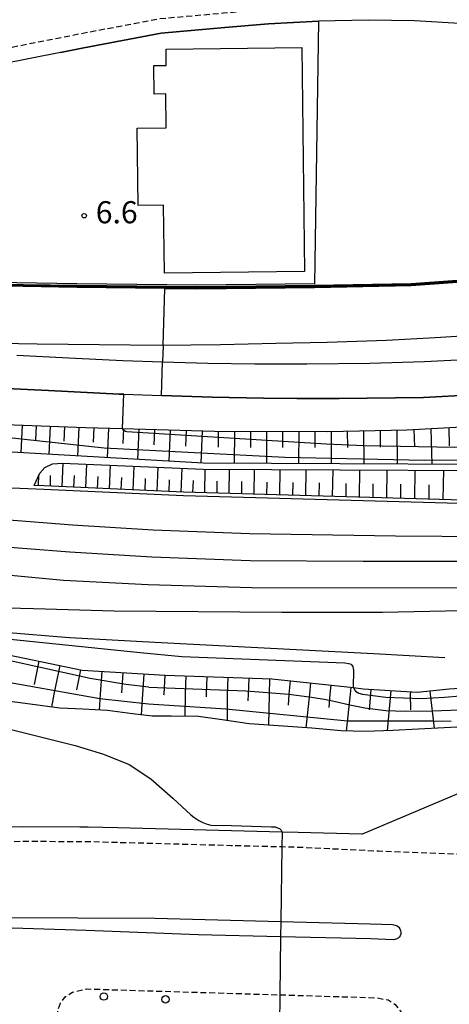
# Model space of a CAD drawing. Extents: x -20000 to -18000, y 96000 to 97500.
# Drawn here: x -18562 to -18490, y 96320 to 96487 of the extents above; entities that cross this region are included whole.
import ezdxf
from ezdxf.enums import TextEntityAlignment as Align

# ---------------------------------------------------------------- set-up
doc = ezdxf.new("R2010")
doc.units = 0
doc.linetypes.add('221300', pattern=[1.5, 1, -0.5])
for name, color, linetype in [('2101000', 7, 'Continuous'), ('2101001', 7, 'Continuous'), ('2213000', 7, '221300'), ('2226000', 7, 'Continuous'), ('2238000', 3, 'Continuous'), ('2301000', 7, 'Continuous'), ('3002000', 5, 'Continuous'), ('6101110', 6, 'Continuous'), ('6101120', 6, 'Continuous'), ('6101990', 6, 'Continuous'), ('6110000', 1, '611000'), ('6130000', 3, '613000'), ('7101000', 2, 'Continuous'), ('7101001', 8, 'Continuous'), ('7102000', 6, 'Continuous'), ('7102001', 8, 'Continuous'), ('7312000', 1, 'Continuous')]:
    doc.layers.add(name, color=color, linetype=linetype)
doc.styles.add('PlotAnnotation', font='MS Gothic.ttf')
doc.linetypes.add('611000', pattern='A,1,[3,dmdr.shx,S=0.2,R=0,X=0,Y=0],1', length=2)
doc.linetypes.add('613000', pattern='A,1,-0.75,[1,dmdr.shx,S=0.15,R=0,X=0,Y=0],-0.75,1', length=3.5)

# ---------------------------------------------------------------- blocks, each defined once
blk = doc.blocks.new('223800')
at = {"layer": '2238000'}
blk.add_circle((0, 0), 0.25, dxfattribs=at)
blk = doc.blocks.new('731200')
at = {"layer": '7312000'}
blk.add_circle((0, 0), 0.15, dxfattribs=at)

msp = doc.modelspace()

# ---------------------------------------------------------------- linework, layer by layer
at = {"layer": '2101000', "flags": 128}
for points in [[(-18446.87, 96480.25), (-18449.68, 96480.91), (-18457.17, 96482.63), (-18466.26, 96484.12), (-18475.18, 96485.2), (-18482.59, 96486.07), (-18486.99, 96486.46), (-18495.56, 96486.93), (-18503.37, 96487.08), (-18511.85, 96486.9)], [(-18555.58, 96481.57), (-18565.55, 96479.61)], [(-18565.97, 96424.71), (-18557.57, 96424.32), (-18545.6, 96423.71), (-18544.83, 96423.69), (-18538.43, 96423.47), (-18529.84, 96423.19), (-18521.17, 96423.04), (-18515.48, 96422.95), (-18508.31, 96423), (-18494.05, 96423.14), (-18485.65, 96423.59)], [(-18504.49, 96349.16), (-18472.03, 96362.89), (-18464.46, 96372.89)], [(-18545.91, 96350.25), (-18550.87, 96350.38), (-18552.28, 96350.38)]]:
    msp.add_lwpolyline(points, dxfattribs=at)
at = {"layer": '2101001', "flags": 128}
for points in [[(-18511.85, 96486.9), (-18520.32, 96486.44), (-18527.72, 96485.8), (-18538.51, 96484.84), (-18551.62, 96482.35), (-18555.58, 96481.57)], [(-18552.28, 96350.38), (-18561.99, 96350.42), (-18581.02, 96350.13), (-18595.01, 96350.46), (-18605.32, 96351.17), (-18622.9, 96353.44)], [(-18504.49, 96349.16), (-18515.3, 96349.43), (-18518.01, 96349.5), (-18526.58, 96349.72), (-18545.91, 96350.25)]]:
    msp.add_lwpolyline(points, dxfattribs=at)
at = {"layer": '2213000', "flags": 128}
for points in [[(-18753.12, 96489.18), (-18726.99, 96485.89), (-18686.86, 96481.34), (-18661.29, 96478.45), (-18646.88, 96477.25), (-18639.12, 96476.66), (-18628.69, 96476.24), (-18617.1, 96476.29), (-18608.16, 96476.59), (-18598.84, 96477.16), (-18589.21, 96478.24), (-18579.72, 96479.72), (-18567.55, 96481.77), (-18552.1, 96484.8), (-18538.86, 96487.32), (-18527.94, 96488.29), (-18520.49, 96488.93), (-18511.95, 96489.4), (-18503.33, 96489.58), (-18495.1, 96489.39), (-18486.86, 96488.96), (-18482.34, 96488.55), (-18474.88, 96487.68), (-18465.91, 96486.59), (-18456.68, 96485.08), (-18449.12, 96483.34), (-18440.76, 96481.41), (-18430.9, 96478.43), (-18418.34, 96473.58), (-18406.63, 96468.86), (-18405.07, 96467.99), (-18403.99, 96467.16), (-18403.15, 96466.21), (-18402.3, 96465.25), (-18401.49, 96463.7), (-18400.77, 96462.24), (-18400.43, 96460.59), (-18400.12, 96459.03), (-18400.09, 96457.87), (-18400.14, 96456.45), (-18400.51, 96454.77), (-18401.07, 96453.72), (-18401.74, 96452.52), (-18402.25, 96451.91)], [(-18476.13, 96348.58), (-18477.56, 96347.55), (-18479.06, 96346.79), (-18481.33, 96345.98), (-18483.58, 96345.71), (-18486.02, 96345.69), (-18501.62, 96346.28), (-18515.37, 96346.94), (-18518.04, 96347), (-18526.64, 96347.22), (-18550.95, 96347.88), (-18561.95, 96347.92), (-18581.03, 96347.63), (-18595.13, 96347.96), (-18605.42, 96348.67), (-18623.87, 96349.12)], [(-18556.25, 96318.2), (-18556.02, 96319.26), (-18555.55, 96320.56), (-18554.78, 96321.59), (-18553.53, 96322.39), (-18551.15, 96322.96), (-18518.39, 96321.96), (-18502.03, 96321.46), (-18500.03, 96321.09), (-18498.84, 96320.32), (-18497.36, 96318.46), (-18496.04, 96316.62)]]:
    msp.add_lwpolyline(points, dxfattribs=at)
at = {"layer": '2226000', "flags": 128}
for points in [[(-18470.37, 96434.37), (-18470.4, 96434.84), (-18475.47, 96434.39), (-18482.95, 96433.81), (-18492.07, 96433.25), (-18500.32, 96432.81), (-18510.35, 96432.45), (-18519.07, 96432.27), (-18528.44, 96432.08), (-18538.49, 96431.98), (-18549.03, 96432.06), (-18559.52, 96432.17), (-18565.9, 96432.27)], [(-18562.93, 96430.34), (-18553.02, 96429.83), (-18544.98, 96429.42), (-18538.27, 96429.18), (-18530.6, 96428.97), (-18522.65, 96428.86), (-18513.81, 96428.86), (-18503.15, 96428.98), (-18493.89, 96429.22), (-18481.67, 96429.89), (-18472.57, 96430.54), (-18470.16, 96430.83), (-18470.21, 96431.65)], [(-18581.51, 96335.35), (-18565.66, 96335.08), (-18539.58, 96334.93), (-18518.22, 96334.37), (-18503.02, 96333.96), (-18499.32, 96333.88), (-18498.83, 96333.78), (-18498.51, 96333.65), (-18498.23, 96333.41), (-18498.05, 96333.14), (-18497.93, 96332.84), (-18497.89, 96332.54), (-18497.9, 96332.25), (-18498.02, 96331.95), (-18498.17, 96331.75), (-18498.36, 96331.56), (-18498.56, 96331.42), (-18498.91, 96331.31), (-18499.19, 96331.26), (-18502.98, 96331.44), (-18518.25, 96331.8), (-18532.22, 96332.13), (-18551.21, 96332.86), (-18581.63, 96333.83)]]:
    msp.add_lwpolyline(points, dxfattribs=at)
at = {"layer": '2301000', "flags": 128}
for points in [[(-18482.41, 96395.35), (-18504.28, 96395.35), (-18523.44, 96395.47), (-18540.09, 96396.08), (-18553.99, 96396.94), (-18561.29, 96397.52), (-18573.4, 96398.49), (-18576.95, 96398.77), (-18607.07, 96402.04), (-18632.14, 96405.15), (-18670.6, 96410.66), (-18710.13, 96416.01)], [(-18637.38, 96401.35), (-18606.42, 96397.76), (-18583.06, 96394.87), (-18573.44, 96393.95), (-18561.02, 96392.76), (-18555.04, 96392.19), (-18540.7, 96391.46), (-18523.19, 96390.97), (-18482.35, 96390.92)], [(-18564.98, 96402.46), (-18553.51, 96401.56), (-18539.85, 96400.7), (-18523.52, 96400.1), (-18498.81, 96399.73), (-18483.01, 96399.61)], [(-18482.29, 96387.11), (-18500.97, 96386.73), (-18518.04, 96386.73), (-18546.48, 96386.97), (-18560.12, 96387.34), (-18573.5, 96387.7), (-18575.15, 96387.74), (-18607.92, 96389.57), (-18633.75, 96391.01), (-18633.8, 96391.01), (-18668.97, 96392.16)], [(-18607.92, 96389.57), (-18600.54, 96389.06), (-18595.37, 96388.17), (-18584.01, 96386.3), (-18573.53, 96384.52), (-18572.56, 96384.36), (-18565.03, 96383.4), (-18554.06, 96382.46), (-18539.56, 96381.69), (-18502.54, 96379.8), (-18490.42, 96379.11)]]:
    msp.add_lwpolyline(points, dxfattribs=at)
at = {"layer": '3002000', "flags": 128}
msp.add_lwpolyline([(-18514.68, 96482.43), (-18514.23, 96444.48), (-18537.96, 96444.2), (-18538.09, 96455.73), (-18542.39, 96455.68), (-18542.54, 96468.75), (-18537.66, 96468.81), (-18537.72, 96474.57), (-18539.7, 96474.54), (-18539.76, 96479.36), (-18537.64, 96479.39), (-18537.67, 96482.16), (-18514.68, 96482.43)], close=True, dxfattribs=at)
at = {"layer": '6101110', "flags": 128}
for points in [[(-18619.62, 96420.46), (-18600.98, 96420.55), (-18594.47, 96420.14), (-18584.58, 96419.52), (-18570.97, 96418.8), (-18551.31, 96418.04), (-18545.07, 96417.87), (-18529.48, 96417.44), (-18510.23, 96417.41), (-18496.87, 96417.67), (-18485.44, 96418.27), (-18457.07, 96419.75), (-18453.2, 96426.24)], [(-18458.84, 96404.83), (-18465.69, 96405.15), (-18534.7, 96407.08), (-18558.33, 96408.16), (-18560.03, 96408.23)], [(-18567.16, 96380.09), (-18551.88, 96376.96), (-18537.84, 96376.08), (-18519.72, 96375.49), (-18505.9, 96373.99), (-18504.27, 96373.81), (-18495.09, 96373.24), (-18489.68, 96373.81), (-18485.3, 96374.05), (-18480.65, 96374.29), (-18476.7, 96374.57), (-18471.43, 96375.16), (-18465.99, 96376.11), (-18462.07, 96376.8), (-18461.85, 96376.84)]]:
    msp.add_lwpolyline(points, dxfattribs=at)
at = {"layer": '6101120', "flags": 128}
for points in [[(-18447.16, 96426.95), (-18453.71, 96416.51), (-18452.47, 96415), (-18451.16, 96413.41), (-18461.93, 96411.66), (-18531.39, 96412.02), (-18566.79, 96414.03), (-18619.68, 96418.81), (-18619.62, 96420.46)], [(-18560.03, 96408.23), (-18559.06, 96410.35), (-18558.2, 96411.3), (-18556.89, 96411.89), (-18555.2, 96412), (-18531.39, 96411.02), (-18461.93, 96410.66), (-18460.5, 96410.03), (-18459.46, 96408.68), (-18459.03, 96407.27), (-18458.84, 96404.83)], [(-18486.27, 96367.41), (-18490.54, 96367.19), (-18494.87, 96366.97), (-18499.25, 96366.74), (-18503.94, 96366.54), (-18507.99, 96366.67), (-18512.99, 96367.14), (-18517.85, 96367.48), (-18523.59, 96367.89), (-18528.57, 96368.6), (-18532.18, 96369.11), (-18536.78, 96369.15), (-18540, 96369.16), (-18543.37, 96369.54), (-18547.59, 96370.12), (-18551.78, 96370.32), (-18555.68, 96370.51), (-18560.68, 96371.19), (-18566.33, 96371.93)]]:
    msp.add_lwpolyline(points, dxfattribs=at)
at = {"layer": '6101990', "flags": 128}
for points in [[(-18562.06, 96418.46), (-18562.29, 96413.77)], [(-18559.68, 96418.37), (-18559.79, 96416)], [(-18557.29, 96418.28), (-18557.52, 96413.5)], [(-18554.86, 96418.18), (-18554.97, 96415.77)], [(-18552.43, 96418.09), (-18552.66, 96413.23)], [(-18549.93, 96418.01), (-18550.03, 96415.55)], [(-18547.43, 96417.94), (-18547.64, 96412.94)], [(-18544.86, 96417.86), (-18544.97, 96415.33)], [(-18542.29, 96417.79), (-18542.51, 96412.65)], [(-18539.64, 96417.72), (-18539.75, 96415.11)], [(-18536.99, 96417.65), (-18537.21, 96412.35)], [(-18534.26, 96417.57), (-18534.38, 96414.88)], [(-18504.2, 96417.53), (-18504.16, 96411.88)], [(-18501.38, 96417.58), (-18501.36, 96414.72)], [(-18498.55, 96417.64), (-18498.51, 96411.85)], [(-18495.66, 96417.74), (-18495.59, 96414.79)], [(-18492.77, 96417.89), (-18492.63, 96411.82)], [(-18489.74, 96418.05), (-18489.67, 96414.93)], [(-18531.54, 96417.49), (-18531.77, 96412.04)], [(-18528.81, 96417.44), (-18528.83, 96414.72)], [(-18526.08, 96417.43), (-18526.1, 96411.99)], [(-18523.36, 96417.43), (-18523.37, 96414.7)], [(-18520.64, 96417.42), (-18520.66, 96411.97)], [(-18517.91, 96417.42), (-18517.92, 96414.68)], [(-18515.19, 96417.41), (-18515.2, 96411.94)], [(-18512.45, 96417.41), (-18512.46, 96414.67)], [(-18509.71, 96417.42), (-18509.68, 96411.91)], [(-18506.95, 96417.47), (-18506.93, 96414.68)], [(-18555.29, 96408.02), (-18555.11, 96412)], [(-18551.29, 96407.84), (-18551.12, 96411.83)], [(-18547.28, 96407.65), (-18547.1, 96411.67)], [(-18543.25, 96407.47), (-18543.07, 96411.5)], [(-18539.2, 96407.29), (-18539.02, 96411.33)], [(-18535.13, 96407.1), (-18534.95, 96411.17)], [(-18531.09, 96406.98), (-18531.03, 96411.02)], [(-18526.96, 96406.86), (-18526.89, 96411)], [(-18522.73, 96406.74), (-18522.66, 96410.98)], [(-18518.4, 96406.62), (-18518.33, 96410.95)], [(-18513.97, 96406.5), (-18513.9, 96410.93)], [(-18509.44, 96406.37), (-18509.36, 96410.91)], [(-18504.91, 96406.25), (-18504.83, 96410.88)], [(-18500.27, 96406.12), (-18500.19, 96410.86)], [(-18559.26, 96408.2), (-18559.21, 96410.02)], [(-18557.27, 96408.11), (-18557.26, 96409.92)], [(-18553.29, 96407.93), (-18553.2, 96409.92)], [(-18549.28, 96407.75), (-18549.2, 96409.75)], [(-18545.26, 96407.56), (-18545.18, 96409.57)], [(-18541.22, 96407.38), (-18541.13, 96409.4)], [(-18537.16, 96407.19), (-18537.08, 96409.22)], [(-18495.53, 96405.98), (-18495.45, 96410.84)], [(-18490.68, 96405.85), (-18490.6, 96410.81)], [(-18533.11, 96407.04), (-18533.03, 96409.06)], [(-18529.03, 96406.92), (-18528.99, 96408.96)], [(-18524.84, 96406.8), (-18524.81, 96408.9)], [(-18520.57, 96406.68), (-18520.53, 96408.82)], [(-18516.19, 96406.56), (-18516.15, 96408.75)], [(-18511.71, 96406.44), (-18511.67, 96408.68)], [(-18507.17, 96406.31), (-18507.14, 96408.6)], [(-18502.59, 96406.18), (-18502.55, 96408.53)], [(-18497.9, 96406.05), (-18497.86, 96408.45)], [(-18493.1, 96405.92), (-18493.06, 96408.37)], [(-18559.21, 96378.46), (-18560.02, 96374.52)], [(-18555.68, 96377.74), (-18556.67, 96372.89)], [(-18552.15, 96377.02), (-18552.86, 96373.6)], [(-18548.57, 96376.75), (-18548.82, 96372.89)], [(-18544.99, 96376.53), (-18545.21, 96373.13)], [(-18541.43, 96376.3), (-18541.64, 96372.89)], [(-18537.87, 96376.08), (-18538.07, 96372.89)], [(-18534.31, 96375.97), (-18534.41, 96372.89)], [(-18530.75, 96375.85), (-18530.85, 96372.89)], [(-18527.21, 96375.73), (-18527.3, 96372.89)], [(-18523.66, 96375.62), (-18523.75, 96372.89)], [(-18520.13, 96375.5), (-18520.21, 96372.89)], [(-18516.64, 96375.16), (-18516.89, 96372.89)], [(-18513.18, 96374.78), (-18513.38, 96372.89)], [(-18509.75, 96374.41), (-18509.91, 96372.89)], [(-18556.67, 96372.89), (-18557.08, 96370.7)], [(-18548.82, 96372.89), (-18549.02, 96370.19)], [(-18541.64, 96372.89), (-18541.88, 96369.37)], [(-18538.07, 96372.89), (-18538.1, 96372.71)], [(-18534.41, 96372.89), (-18534.46, 96369.13)], [(-18530.85, 96372.89), (-18530.86, 96372.45)], [(-18527.3, 96372.89), (-18527.33, 96368.43)], [(-18523.75, 96372.89), (-18523.8, 96371.77)], [(-18520.21, 96372.89), (-18520.31, 96367.66)], [(-18516.89, 96372.89), (-18516.99, 96371.01)], [(-18513.38, 96372.89), (-18513.99, 96367.21)], [(-18509.91, 96372.89), (-18510.1, 96370.63)], [(-18506.47, 96372.89), (-18507.12, 96366.64)], [(-18506.34, 96374.04), (-18506.47, 96372.89)], [(-18503.01, 96372.89), (-18503.26, 96370.21)], [(-18502.96, 96373.73), (-18503.01, 96372.89)], [(-18499.64, 96372.89), (-18500.22, 96366.7)], [(-18499.6, 96373.52), (-18499.64, 96372.89)], [(-18496.27, 96373.31), (-18496.3, 96372.89)], [(-18496.3, 96372.89), (-18496.25, 96370.22)], [(-18492.97, 96373.46), (-18492.91, 96372.89)], [(-18492.91, 96372.89), (-18492.25, 96367.11)]]:
    msp.add_lwpolyline(points, dxfattribs=at)
at = {"layer": '6110000', "flags": 128}
for points in [[(-18447.01, 96479.66), (-18449.01, 96477.93), (-18452.26, 96475.12), (-18456.29, 96471.64), (-18456.83, 96471.18), (-18457.76, 96470.37), (-18462.02, 96466.33), (-18466.1, 96462.45), (-18469.26, 96459.44), (-18470.5, 96458.27), (-18472.31, 96456.39), (-18477.68, 96450.84), (-18479.71, 96448.75), (-18480.87, 96447.48), (-18485.1, 96442.88), (-18496.13, 96442.09), (-18512.52, 96441.8), (-18532.47, 96441.58), (-18537.88, 96441.63), (-18552.8, 96441.8), (-18564.96, 96441.99), (-18566.39, 96442.01), (-18584.37, 96442.86), (-18599.68, 96444.22), (-18614.22, 96445.83), (-18632.21, 96448.47), (-18638.29, 96449.36), (-18657.54, 96452.91), (-18662.33, 96453.82), (-18709.9, 96462.77), (-18710.94, 96462.98), (-18730.47, 96466.91)], [(-18620.46, 96428.27), (-18609.02, 96427.57), (-18600.92, 96427.01), (-18594.2, 96426.55), (-18592.24, 96426.42), (-18584.49, 96426.08), (-18573.25, 96425.14), (-18565.97, 96424.71), (-18557.57, 96424.32), (-18545.6, 96423.71), (-18544.83, 96423.69), (-18538.43, 96423.47), (-18529.84, 96423.19), (-18521.17, 96423.04), (-18515.48, 96422.95), (-18508.31, 96423), (-18494.05, 96423.14), (-18485.65, 96423.59), (-18481.37, 96423.83), (-18469.7, 96424.37)]]:
    msp.add_lwpolyline(points, dxfattribs=at)
at = {"layer": '6130000', "flags": 128}
for points in [[(-18555.58, 96481.57), (-18551.62, 96482.35), (-18538.51, 96484.84), (-18527.72, 96485.8), (-18520.32, 96486.44), (-18511.85, 96486.9), (-18512.53, 96442.4), (-18532.47, 96442.18), (-18552.79, 96442.4), (-18566.38, 96442.61), (-18573.66, 96442.95), (-18584.33, 96443.46), (-18587.54, 96443.75)], [(-18458.87, 96404.23), (-18465.71, 96404.55), (-18534.72, 96406.48), (-18558.36, 96407.56), (-18573.32, 96408.17), (-18586.77, 96410.34)], [(-18552.28, 96350.38), (-18561.99, 96350.42), (-18581.02, 96350.13), (-18595.01, 96350.46), (-18605.32, 96351.17), (-18622.9, 96353.44)], [(-18504.49, 96349.16), (-18515.3, 96349.43), (-18518.01, 96349.5), (-18526.58, 96349.72), (-18545.91, 96350.25)]]:
    msp.add_lwpolyline(points, dxfattribs=at)
at = {"layer": '7101000', "flags": 128}
msp.add_lwpolyline([(-18538.17, 96431.98), (-18538.26, 96429.18)], dxfattribs=at)
at = {"layer": '7101001', "flags": 128}
for points in [[(-18538.17, 96431.98), (-18537.88, 96441.63), (-18532.47, 96441.58), (-18512.52, 96441.8), (-18496.13, 96442.09), (-18485.1, 96442.88), (-18480.87, 96447.48), (-18479.71, 96448.75), (-18477.68, 96450.84), (-18470.51, 96452.27), (-18461.5, 96454.06), (-18460.33, 96454.23), (-18459.31, 96454.23), (-18457.8, 96453.9), (-18441.98, 96449.6), (-18440.48, 96448.97), (-18439.6, 96448.42), (-18439.05, 96447.83), (-18438.9, 96447.49), (-18438.83, 96447.05), (-18445.32, 96436.75)], [(-18485.22, 96443.12), (-18496.14, 96442.34), (-18512.52, 96442.05), (-18532.47, 96441.83), (-18552.8, 96442.05), (-18566.39, 96442.26)], [(-18485.65, 96423.59), (-18494.05, 96423.14), (-18508.31, 96423), (-18515.48, 96422.95), (-18521.17, 96423.04), (-18529.84, 96423.19), (-18538.43, 96423.47), (-18538.26, 96429.18)], [(-18567.31, 96375.45), (-18548.88, 96372.14), (-18540.63, 96371.25), (-18527.53, 96370.39), (-18506.94, 96368.37), (-18492.39, 96368.36), (-18489.37, 96368.34)]]:
    msp.add_lwpolyline(points, dxfattribs=at)
at = {"layer": '7102000', "flags": 128}
for points in [[(-18545.07, 96417.87), (-18544.83, 96423.69)], [(-18505.9, 96373.99), (-18505.84, 96376.93), (-18505.88, 96377.26), (-18505.98, 96377.57), (-18506.2, 96377.84), (-18506.41, 96377.97), (-18506.76, 96378.05), (-18507.36, 96378.13), (-18534.99, 96379.23), (-18542.08, 96379.91), (-18564.57, 96382.22)], [(-18577.24, 96371.23), (-18574.74, 96369.93), (-18570.76, 96368.62), (-18553.06, 96364.21), (-18548.26, 96362.75), (-18543.93, 96360.96), (-18540.25, 96358.55), (-18536.51, 96355.25), (-18533.49, 96352.46), (-18532.97, 96352.03), (-18532.13, 96351.49), (-18531.45, 96351.13), (-18530.86, 96350.92), (-18530.1, 96350.7), (-18526.56, 96350.66), (-18519.81, 96350.44), (-18519.19, 96350.39), (-18518.77, 96350.27), (-18518.46, 96350.13), (-18518.26, 96349.98), (-18518.16, 96349.84), (-18518.01, 96349.5)]]:
    msp.add_lwpolyline(points, dxfattribs=at)
at = {"layer": '7102001', "flags": 128}
for points in [[(-18419.31, 96439.86), (-18413.92, 96446.25), (-18412.76, 96447.49), (-18409.73, 96450.07), (-18409.09, 96450.87), (-18410.45, 96463.67), (-18410.62, 96464.38), (-18411.03, 96465.15), (-18411.62, 96465.68), (-18412.73, 96466.24), (-18427.51, 96471.59), (-18441.9, 96475.96), (-18449.01, 96477.93), (-18449.35, 96478.03), (-18457.02, 96471.41), (-18457.97, 96470.59), (-18470.71, 96458.48), (-18479.92, 96448.95), (-18485.24, 96443.17), (-18496.14, 96442.39), (-18512.52, 96442.1), (-18532.47, 96441.88), (-18552.8, 96442.1), (-18566.39, 96442.31)], [(-18564.96, 96442.04), (-18552.8, 96441.85), (-18532.47, 96441.63), (-18512.52, 96441.85), (-18496.13, 96442.14), (-18485.12, 96442.93), (-18479.74, 96448.78), (-18472.39, 96456.38), (-18472.31, 96456.39), (-18461.2, 96458.29), (-18460.19, 96458.35), (-18459.6, 96458.35), (-18459.11, 96458.29), (-18443.51, 96454.72), (-18441.52, 96454.1), (-18439.78, 96453.46), (-18437.19, 96452.28), (-18435.07, 96451.2), (-18434.13, 96450.37), (-18433.62, 96449.65), (-18433.3, 96448.9), (-18433.16, 96448.29), (-18433.14, 96447.76), (-18440.16, 96437.34)], [(-18566.39, 96442.21), (-18552.8, 96442), (-18532.47, 96441.78), (-18512.52, 96442), (-18496.14, 96442.29), (-18485.19, 96443.08)], [(-18485.17, 96443.03), (-18496.13, 96442.24), (-18512.52, 96441.95), (-18532.47, 96441.73), (-18552.8, 96441.95), (-18566.39, 96442.16)], [(-18566.39, 96442.11), (-18552.8, 96441.9), (-18532.47, 96441.68), (-18512.52, 96441.9), (-18496.13, 96442.19), (-18485.15, 96442.98)], [(-18442.1, 96434.9), (-18448.47, 96426.8), (-18451.22, 96422.27), (-18454.33, 96417.36), (-18455.53, 96416.5), (-18457.28, 96415.9), (-18458.95, 96415.64), (-18464.37, 96415.4), (-18488.75, 96414.67), (-18504.12, 96414.98), (-18510.51, 96415.23), (-18544.3, 96417.33), (-18544.56, 96417.39), (-18544.74, 96417.47), (-18544.92, 96417.61), (-18545.07, 96417.87)], [(-18544.83, 96423.69), (-18545.6, 96423.71), (-18557.57, 96424.32), (-18565.97, 96424.71), (-18565.63, 96430.5)], [(-18452.47, 96415), (-18455.09, 96414.07), (-18457.78, 96413.45), (-18461.83, 96412.95), (-18480.81, 96412.52), (-18493.89, 96412.47), (-18517.55, 96412.98), (-18548.18, 96414.54), (-18575.73, 96417.57), (-18593.35, 96419.65), (-18593.99, 96419.75), (-18594.22, 96419.83), (-18594.36, 96419.93), (-18594.44, 96420.02), (-18594.47, 96420.14)], [(-18540.57, 96374.05), (-18544.48, 96374.52), (-18550.51, 96375.54), (-18568.52, 96379.49)], [(-18540.57, 96374.05), (-18524.15, 96373.43), (-18516.89, 96372.89), (-18513.43, 96372.46), (-18510.83, 96372.03), (-18508.95, 96371.62), (-18506.52, 96371.1), (-18503.97, 96370.59), (-18500.44, 96370.12), (-18497.17, 96370), (-18492.59, 96370.08), (-18486.27, 96370.31)], [(-18505.9, 96373.99), (-18505.72, 96373.65), (-18505.56, 96373.39), (-18505.01, 96373.07), (-18504.38, 96372.89), (-18500.41, 96372.36), (-18494.42, 96372.15), (-18490.49, 96372.39), (-18482.52, 96373.06)], [(-18518.01, 96349.5), (-18518.04, 96347), (-18518.22, 96334.37), (-18518.25, 96331.8)], [(-18518.25, 96331.8), (-18518.39, 96321.96), (-18518.46, 96316.96)]]:
    msp.add_lwpolyline(points, dxfattribs=at)

# ---------------------------------------------------------------- block references
at = {"layer": '2238000', "xscale": 2.5, "yscale": 2.5, "zscale": 2.5}
for p in [(-18548.21, 96321.66), (-18537.77, 96321.19)]:
    msp.add_blockref('223800', p, dxfattribs=at)
at = {"layer": '7312000', "xscale": 2.5, "yscale": 2.5, "zscale": 2.5}
msp.add_blockref('731200', (-18551.55, 96453.93, 6.61), dxfattribs=at)

# ---------------------------------------------------------------- texts
at = {"layer": '7312000', "style": 'PlotAnnotation'}
msp.add_text('6.6', height=3.75, dxfattribs=at).set_placement((-18546.03, 96454.04), align=Align.MIDDLE)

doc.saveas('drawing.dxf')
